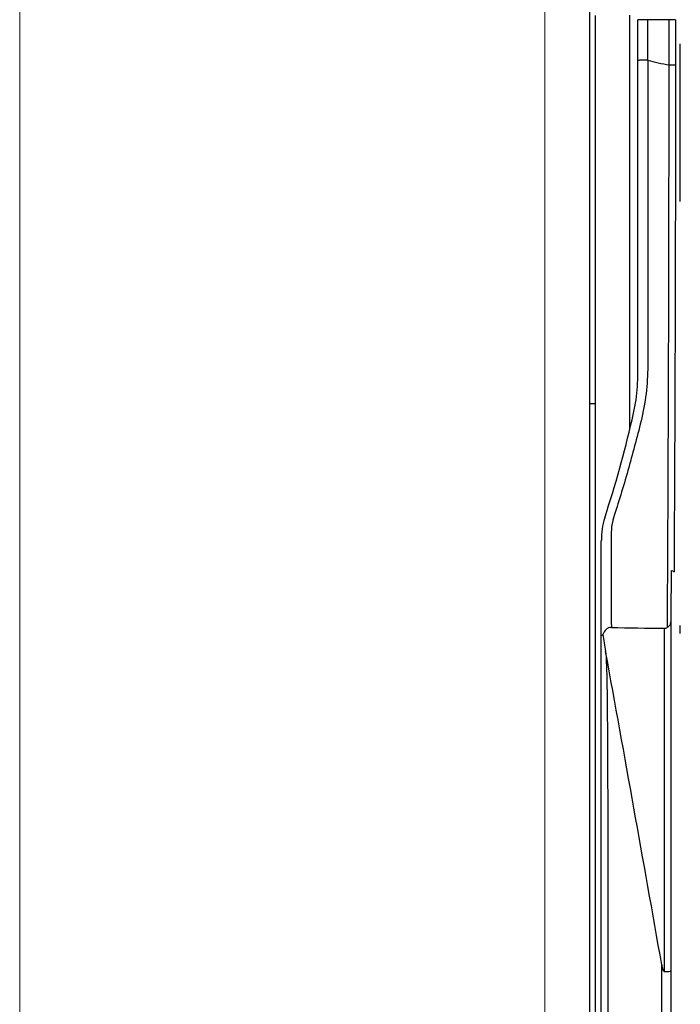
# Model space of a CAD drawing. Units: millimetres. Extents: x -3402 to 8397, y -2 to 6340.
# Drawn here: x 3549 to 3608, y 3973 to 4060 of the extents above; entities that cross this region are included whole.
import ezdxf
from ezdxf.enums import TextEntityAlignment as Align

# ---------------------------------------------------------------- set-up
doc = ezdxf.new("R2010")
doc.units = ezdxf.units.MM
doc.header["$MEASUREMENT"] = 0
for name, color, linetype, lineweight in [('2DE_OBJ_LAMEL-APP', 130, 'Continuous', 25), ('2DE_OBJ_Lamel-DISTR', 255, 'Continuous', 18), ('2DE_TXTNUM', 11, 'Continuous', 9)]:
    doc.layers.add(name, color=color, linetype=linetype, lineweight=lineweight)
doc.layers.add('2DE_TXTPAR', color=41, linetype='Continuous')
doc.styles.add('CP_ATTR', font='ARIAL.TTF')
doc.styles.add('CP_ELATT', font='ARIAL.TTF')

# ---------------------------------------------------------------- blocks, each defined once
blk = doc.blocks.new('2dlam_73-20013-07_80r6h0')
at = {"linetype": 'Continuous'}
blk.add_line((46.5, 1195), (46.5, 58.5), dxfattribs=at)
blk.add_lwpolyline([(0, 1250), (1400, 1250), (1400, 0), (0, 0)], close=True)
at = {"linetype": 'ByBlock', "style": 'CP_ATTR', "flags": 9}
for tag, p in [('NAME', (-0.092, -0.018)), ('NUMBER', (-0.092, -0.018)), ('GROUP', (-0.092, -0.018)), ('ARTICLE', (-0.092, -0.018)), ('TEMPERATURE', (-0.092, -0.018)), ('FLOW', (-0.092, -0.018)), ('CHARACTER', (-0.092, -0.018)), ('ORDER-NO', (-0.092, -0.019)), ('PRODUCER', (-0.092, -0.019)), ('PN', (-0.091, -0.018)), ('OTHER', (-0.091, -0.018)), ('DN', (-0.091, -0.019)), ('VOLTAGE', (-0.091, -0.019)), ('POWER', (-0.091, -0.019))]:
    blk.add_attdef(tag, text='', height=0.00005, dxfattribs=at).set_placement(p, align=Align.MIDDLE_LEFT)
at = {"layer": '2DE_TXTNUM', "linetype": 'ByBlock', "style": 'CP_ELATT', "width": 0.8, "flags": 8}
blk.add_attdef('TAG', text='', height=25.158, dxfattribs=at).set_placement((700, 1260), align=Align.CENTER)
at = {"layer": '2DE_TXTPAR', "linetype": 'ByBlock', "style": 'CP_ATTR', "width": 0.8, "flags": 8}
blk.add_attdef('PRODUCT-TYPE', text='', height=11.998, dxfattribs=at).set_placement((48, 10.999), align=Align.MIDDLE_LEFT)
blk = doc.blocks.new('2dapa_ars26v_apa-04_f6p1x6k')
for p, q in [((-49.5, -240.122), (-49.5, 276.878)), ((-49, -273.712), (-49, -95.753)), ((-46, -95.727), (-46, -132.443)), ((-45.25, -99.728), (-45.25, -96.122)), ((-41.925, -96.122), (-45.25, -96.122)), ((-44.399, -96.122), (-44.399, -99.707)), ((-42.496, -100.121), (-42.496, -96.122)), ((-41.925, -96.122), (-41.925, -100.133)), ((-49, -130.122), (-49.5, -130.122)), ((-48.181, -140.212), (-48.184, -140.221))]:
    blk.add_line(p, q)
for centre, radius, start, end in [((-61.884, -127.421), 16.63, 345.66577, 2.13789), ((-137.725, -110.518), 94.324, 341.65288, 347.12848), ((-43.79, -141.903), 4.695, 159.04412, 183.80849)]:
    blk.add_arc(centre, radius, start, end)
for points in [[(-41.5, -110.96), (-41.5, -106.759), (-41.5, -102.53), (-41.5, -98.273)], [(-44.399, -99.707), (-44.395, -99.707), (-44.39, -99.708), (-44.387, -99.709)], [(-44.387, -99.709), (-43.766, -99.888), (-43.135, -100.021), (-42.496, -100.121)], [(-42.493, -100.122), (-42.494, -100.122), (-42.495, -100.122), (-42.496, -100.121)], [(-48.5, -150.669), (-48.5, -147.974), (-48.5, -145.157), (-48.5, -142.217)], [(-42.311, -144.88), (-42.321, -146.435), (-42.331, -147.955), (-42.341, -149.435)], [(-47.608, -149.917), (-46.044, -149.959), (-44.479, -149.985), (-42.912, -150)], [(-42.912, -150), (-42.815, -150.001), (-42.72, -149.964), (-42.644, -149.911)], [(-42.341, -149.435), (-42.342, -159.738), (-42.342, -170.042), (-42.341, -180.345)], [(-41.5, -150.141), (-41.5, -150.01), (-41.5, -149.878), (-41.5, -149.746)], [(-48.5, -150.669), (-48.5, -150.622), (-48.451, -150.577), (-48.359, -150.541)], [(-48.359, -150.541), (-48.269, -151.04), (-48.2, -151.542), (-48.11, -152.041)], [(-42.912, -180.378), (-42.913, -170.253), (-42.913, -160.126), (-42.912, -150)], [(-41.5, -150.447), (-41.5, -150.336), (-41.5, -150.228), (-41.5, -150.141)], [(-43.144, -179.786), (-44.778, -170.531), (-46.433, -161.282), (-48.11, -152.041)]]:
    blk.add_open_spline(points, degree=3)
for points, knots in [([(-44.399, -99.707), (-44.517, -99.707), (-44.629, -99.708), (-44.838, -99.711), (-44.93, -99.712), (-45.086, -99.716), (-45.146, -99.718), (-45.229, -99.723), (-45.25, -99.725), (-45.25, -99.728)], [0, 0, 0, 0, 0.25, 0.25, 0.5, 0.5, 0.75, 0.75, 1, 1, 1, 1]), ([(-45.25, -126.783), (-45.25, -122.443), (-45.25, -118.015), (-45.25, -111.242), (-45.25, -108.963), (-45.25, -104.36), (-45.25, -102.046), (-45.25, -99.728)], [0, 0, 0, 0, 0.5, 0.5, 0.75, 0.75, 1, 1, 1, 1]), ([(-44.387, -99.709), (-44.386, -101.992), (-44.386, -104.27), (-44.385, -108.805), (-44.385, -111.058), (-44.384, -114.414), (-44.383, -115.529), (-44.382, -117.745), (-44.382, -118.846), (-44.38, -122.131), (-44.379, -124.294), (-44.378, -126.431)], [0, 0, 0, 0, 0.25, 0.25, 0.5, 0.5, 0.625, 0.625, 0.75, 0.75, 1, 1, 1, 1]), ([(-42.644, -149.911), (-42.633, -148.148), (-42.622, -146.331), (-42.601, -142.591), (-42.592, -140.679), (-42.565, -134.822), (-42.55, -130.755), (-42.533, -125.466), (-42.53, -124.399), (-42.525, -122.256), (-42.522, -121.18), (-42.514, -117.937), (-42.51, -115.755), (-42.503, -111.352), (-42.5, -109.13), (-42.496, -105.768), (-42.495, -104.641), (-42.494, -102.384), (-42.493, -101.254), (-42.493, -100.122)], [0, 0, 0, 0, 0.125, 0.125, 0.25, 0.25, 0.5, 0.5, 0.5625, 0.5625, 0.625, 0.625, 0.75, 0.75, 0.875, 0.875, 0.9375, 0.9375, 1, 1, 1, 1]), ([(-42.493, -100.122), (-42.351, -100.121), (-42.205, -100.122), (-41.992, -100.127), (-41.927, -100.13), (-41.925, -100.133)], [0, 0, 0, 0, 0.5, 0.5, 1, 1, 1, 1]), ([(-41.925, -100.133), (-41.926, -102.139), (-41.928, -104.14), (-41.932, -108.128), (-41.934, -110.109), (-41.944, -115.998), (-41.953, -119.859), (-41.967, -124.602), (-41.97, -125.548), (-41.976, -127.425), (-41.979, -128.355), (-41.989, -131.121), (-41.997, -132.934), (-42.02, -138.275), (-42.038, -141.71), (-42.058, -145.015)], [0, 0, 0, 0, 0.125, 0.125, 0.25, 0.25, 0.5, 0.5, 0.5625, 0.5625, 0.625, 0.625, 0.75, 0.75, 1, 1, 1, 1]), ([(-41.5, -112.205), (-41.5, -112.199), (-41.5, -112.164), (-41.5, -112.039), (-41.5, -111.95), (-41.5, -111.725), (-41.5, -111.593), (-41.5, -111.292), (-41.5, -111.131), (-41.5, -110.96)], [0, 0, 0, 0, 0.25, 0.25, 0.5, 0.5, 0.75, 0.75, 1, 1, 1, 1]), ([(-44.378, -126.431), (-44.377, -127.269), (-44.415, -128.099), (-44.584, -129.745), (-44.714, -130.561), (-44.911, -131.369)], [0, 0, 0, 0, 0.5, 0.5, 1, 1, 1, 1]), ([(-44.911, -131.369), (-45.274, -132.857), (-45.66, -134.324), (-46.474, -137.207), (-46.902, -138.624), (-47.351, -140.017)], [0, 0, 0, 0, 0.5, 0.5, 1, 1, 1, 1]), ([(-47.351, -140.017), (-47.44, -140.295), (-47.506, -140.573), (-47.594, -141.13), (-47.617, -141.409), (-47.617, -141.688)], [0, 0, 0, 0, 0.5, 0.5, 1, 1, 1, 1]), ([(-47.617, -141.688), (-47.616, -143.117), (-47.614, -144.519), (-47.611, -147.262), (-47.609, -148.604), (-47.608, -149.917)], [0, 0, 0, 0, 0.5, 0.5, 1, 1, 1, 1]), ([(-42.311, -144.88), (-42.233, -144.894), (-42.169, -144.914), (-42.082, -144.961), (-42.058, -144.988), (-42.058, -145.015)], [0, 0, 0, 0, 0.5, 0.5, 1, 1, 1, 1]), ([(-47.608, -149.917), (-47.695, -149.915), (-47.78, -149.931), (-47.94, -149.999), (-48.013, -150.048), (-48.203, -150.226), (-48.294, -150.379), (-48.359, -150.541)], [0, 0, 0, 0, 0.25, 0.25, 0.5, 0.5, 1, 1, 1, 1]), ([(-42.644, -149.911), (-42.595, -149.876), (-42.55, -149.844), (-42.47, -149.776), (-42.437, -149.741), (-42.386, -149.664), (-42.368, -149.622), (-42.346, -149.533), (-42.341, -149.485), (-42.341, -149.435)], [0, 0, 0, 0, 0.25, 0.25, 0.5, 0.5, 0.75, 0.75, 1, 1, 1, 1]), ([(-48.5, -215.495), (-48.5, -204.717), (-48.5, -193.923), (-48.5, -177.711), (-48.5, -172.303), (-48.5, -164.188), (-48.5, -161.483), (-48.5, -157.424), (-48.5, -156.07), (-48.5, -154.041), (-48.5, -153.365), (-48.5, -152.351), (-48.5, -152.013), (-48.5, -151.339), (-48.5, -151.002), (-48.5, -150.669)], [0, 0, 0, 0, 0.5, 0.5, 0.75, 0.75, 0.875, 0.875, 0.9375, 0.9375, 0.96875, 0.96875, 0.984375, 0.984375, 1, 1, 1, 1]), ([(-48.11, -152.041), (-48.084, -152.373), (-48.067, -152.704), (-48.039, -153.368), (-48.028, -153.699), (-48.002, -154.694), (-47.991, -155.358), (-47.965, -157.348), (-47.957, -158.675), (-47.935, -162.654), (-47.93, -165.307), (-47.915, -173.262), (-47.912, -178.563), (-47.903, -194.456), (-47.901, -205.037), (-47.899, -215.603)], [0, 0, 0, 0, 0.015625, 0.015625, 0.03125, 0.03125, 0.0625, 0.0625, 0.125, 0.125, 0.25, 0.25, 0.5, 0.5, 1, 1, 1, 1]), ([(-43.038, -219.662), (-43.049, -213.023), (-43.061, -206.379), (-43.084, -196.407), (-43.092, -193.083), (-43.113, -186.433), (-43.125, -183.108), (-43.144, -179.786)], [0, 0, 0, 0, 0.5, 0.5, 0.75, 0.75, 1, 1, 1, 1]), ([(-43.144, -179.786), (-43.131, -179.855), (-43.118, -179.924), (-43.102, -179.992), (-43.091, -180.038), (-43.08, -180.084), (-43.066, -180.13), (-43.057, -180.161), (-43.047, -180.192), (-43.035, -180.223), (-43.027, -180.244), (-43.018, -180.265), (-43.008, -180.285), (-42.998, -180.305), (-42.986, -180.326), (-42.971, -180.344), (-42.965, -180.351), (-42.958, -180.358), (-42.95, -180.363), (-42.943, -180.369), (-42.934, -180.374), (-42.925, -180.377), (-42.921, -180.378), (-42.916, -180.378), (-42.912, -180.378)], [0, 0, 0, 0, 0.0002101374, 0.0002101374, 0.0002101374, 0.0003530402, 0.0003530402, 0.0003530402, 0.0004508694, 0.0004508694, 0.0004508694, 0.0005185345, 0.0005185345, 0.0005185345, 0.0005888505, 0.0005888505, 0.0005888505, 0.0006172893, 0.0006172893, 0.0006172893, 0.0006463311, 0.0006463311, 0.0006463311, 0.0006592983, 0.0006592983, 0.0006592983, 0.0006592983]), ([(-42.912, -180.378), (-42.77, -180.38), (-42.622, -180.377), (-42.408, -180.364), (-42.342, -180.355), (-42.341, -180.345)], [0, 0, 0, 0, 0.5, 0.5, 1, 1, 1, 1]), ([(-42.341, -180.345), (-42.337, -183.604), (-42.334, -186.867), (-42.328, -193.392), (-42.325, -196.654), (-42.315, -206.439), (-42.308, -212.958), (-42.301, -219.473)], [0, 0, 0, 0, 0.25, 0.25, 0.5, 0.5, 1, 1, 1, 1])]:
    blk.add_open_spline(points, degree=3, knots=knots)
at = {"linetype": 'ByBlock', "style": 'CP_ATTR', "flags": 9}
for tag, p in [('NAME', (-0.092, -0.018)), ('NUMBER', (-0.092, -0.018)), ('GROUP', (-0.092, -0.018)), ('ARTICLE', (-0.092, -0.018)), ('TEMPERATURE', (-0.092, -0.018)), ('FLOW', (-0.092, -0.018)), ('CHARACTER', (-0.092, -0.018)), ('ORDER-NO', (-0.092, -0.019)), ('PRODUCER', (-0.092, -0.019)), ('CURRENT', (-0.092, -0.019)), ('PN', (-0.091, -0.018)), ('OTHER', (-0.091, -0.018)), ('DN', (-0.091, -0.019)), ('VOLTAGE', (-0.091, -0.019)), ('POWER', (-0.091, -0.019))]:
    blk.add_attdef(tag, text='', height=0.00005, dxfattribs=at).set_placement(p, align=Align.MIDDLE_LEFT)
at = {"layer": '2DE_TXTNUM', "linetype": 'ByBlock', "style": 'CP_ELATT', "width": 0.8, "flags": 8}
blk.add_attdef('TAG', text='', height=10, dxfattribs=at).set_placement((0, 261.254), align=Align.CENTER)
at = {"layer": '2DE_TXTPAR', "linetype": 'ByBlock', "style": 'CP_ATTR', "flags": 8}
blk.add_attdef('PRODUCT-TYPE', text='', height=7, dxfattribs=at).set_placement((0, 92), align=Align.CENTER)

msp = doc.modelspace()

# ---------------------------------------------------------------- block references
at = {"layer": '2DE_OBJ_LAMEL-APP'}
msp.add_blockref('2dapa_ars26v_apa-04_f6p1x6k', (3649.292, 4155.801), dxfattribs=at)
at = {"layer": '2DE_OBJ_Lamel-DISTR'}
msp.add_blockref('2dlam_73-20013-07_80r6h0', (3549.292, 3251.05), dxfattribs=at)

doc.saveas('drawing.dxf')
